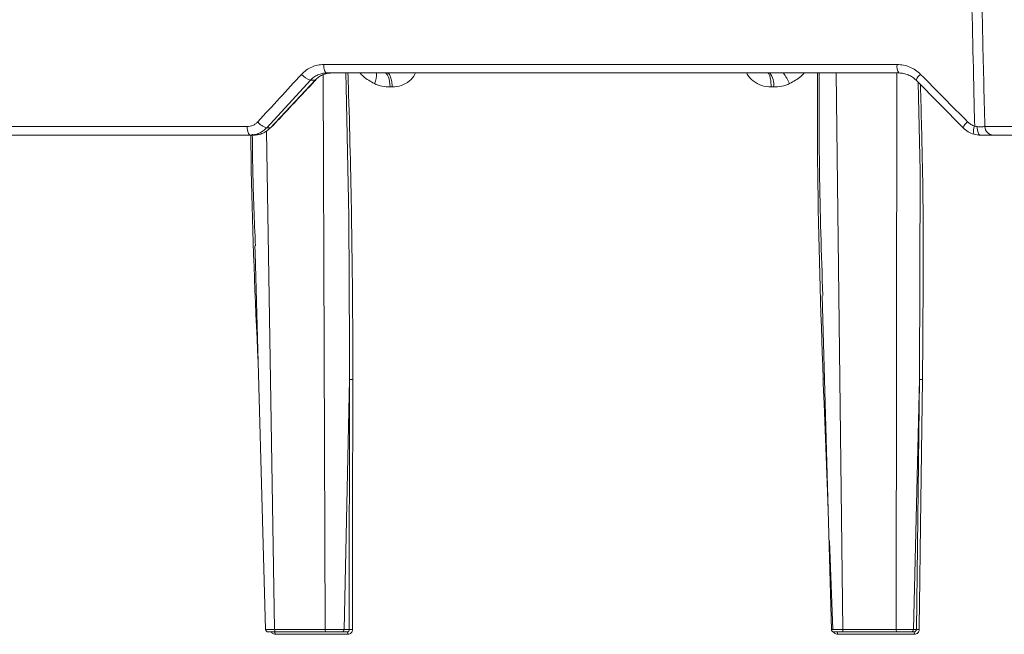
# Model space of a CAD drawing. Units: inches. Extents: x 2484 to 3296, y -2238 to -1869.
# Drawn here: x 2537 to 2541, y -1896 to -1893 of the extents above; entities that cross this region are included whole.
import ezdxf

# ---------------------------------------------------------------- set-up
doc = ezdxf.new("R2010")
doc.units = ezdxf.units.IN
doc.header["$MEASUREMENT"] = 0

msp = doc.modelspace()

# ---------------------------------------------------------------- linework, layer by layer
at = {"color": 0, "linetype": 'Continuous', "lineweight": 5}
for p, q in [((2540.7608, -1893.2428), (2538.4525, -1893.2428)), ((2538.2231, -1893.4976), (2538.3992, -1893.3061)), ((2538.4178, -1893.3061), (2538.238, -1893.4976)), ((2538.3992, -1893.3061), (2538.4178, -1893.3061)), ((2538.4505, -1893.2841), (2538.4587, -1895.5171)), ((2538.4649, -1893.2768), (2540.7676, -1893.2768)), ((2540.542, -1895.5171), (2540.5149, -1893.2768)), ((2540.7593, -1893.2768), (2540.757, -1895.5171)), ((2540.8371, -1893.3061), (2541.0262, -1893.4976)), ((2538.7198, -1893.3332), (2538.7286, -1893.3332)), ((2540.2536, -1893.3332), (2540.2628, -1893.3332)), ((2538.1445, -1893.4928), (2535.9841, -1893.4928)), ((2538.2551, -1895.5171), (2538.2228, -1893.5094)), ((2538.238, -1893.4976), (2538.2231, -1893.4976)), ((2541.5186, -1893.4928), (2541.1136, -1893.4928)), ((2536.0026, -1893.5268), (2538.1722, -1893.5268)), ((2541.1483, -1893.5268), (2541.4872, -1893.5268)), ((2540.4963, -1895.5171), (2540.4596, -1894.1732)), ((2538.5349, -1895.5171), (2538.5568, -1894.5107)), ((2538.5568, -1894.5107), (2538.5556, -1895.5171)), ((2540.8264, -1895.5171), (2540.8508, -1894.5107)), ((2540.8508, -1894.5107), (2540.838, -1895.5171)), ((2540.5016, -1895.5168), (2540.4879, -1895.1598)), ((2538.4587, -1895.5171), (2538.2551, -1895.5171)), ((2538.2589, -1895.5268), (2538.4624, -1895.5268)), ((2538.5256, -1895.5268), (2538.5467, -1895.5268)), ((2538.5556, -1895.5171), (2538.5349, -1895.5171)), ((2540.757, -1895.5171), (2540.542, -1895.5171)), ((2540.5442, -1895.5268), (2540.7591, -1895.5268)), ((2540.8167, -1895.5268), (2540.8285, -1895.5268)), ((2540.838, -1895.5171), (2540.8264, -1895.5171)), ((2538.2576, -1895.5362), (2538.5504, -1895.5362)), ((2540.5214, -1895.5362), (2540.8305, -1895.5362))]:
    msp.add_line(p, q, dxfattribs=at)
at = {"color": 0, "linetype": 'Continuous', "lineweight": 5, "flags": 128}
for points in [[(2538.4649, -1893.2768), (2538.4626, -1893.2762), (2538.4603, -1893.2743), (2538.4581, -1893.2711), (2538.4563, -1893.2669), (2538.4547, -1893.2618), (2538.4535, -1893.2559), (2538.4528, -1893.2495), (2538.4525, -1893.2428)], [(2538.4203, -1893.3054), (2538.4198, -1893.3058), (2538.4178, -1893.3061)], [(2538.5415, -1893.2768), (2538.5431, -1893.332), (2538.5535, -1893.8559), (2538.5571, -1894.3798), (2538.5568, -1894.5107), (2538.5568, -1894.5107), (2538.5568, -1894.5107)], [(2538.7198, -1893.3332), (2538.7192, -1893.322), (2538.7178, -1893.3114), (2538.7158, -1893.3016), (2538.7132, -1893.2931), (2538.71, -1893.2862), (2538.7065, -1893.2811), (2538.7027, -1893.2779), (2538.6987, -1893.2768)], [(2540.8457, -1893.3149), (2540.8531, -1893.6716), (2540.8508, -1894.5107), (2540.8508, -1894.5107), (2540.8508, -1894.5107)], [(2538.1577, -1893.5268), (2538.1552, -1893.5262), (2538.1527, -1893.5243), (2538.1505, -1893.5211), (2538.1485, -1893.5169), (2538.1469, -1893.5118), (2538.1456, -1893.5059), (2538.1448, -1893.4995), (2538.1445, -1893.4928)], [(2538.2405, -1893.4967), (2538.24, -1893.4972), (2538.238, -1893.4976)], [(2541.0956, -1893.5268), (2541.0931, -1893.5262), (2541.0907, -1893.5243), (2541.0885, -1893.5212), (2541.0866, -1893.517), (2541.085, -1893.5118), (2541.0837, -1893.506), (2541.083, -1893.4996), (2541.0826, -1893.4929)], [(2538.219, -1895.5171), (2538.1764, -1894.0006), (2538.1756, -1893.9725)], [(2538.5685, -1895.5168), (2538.5686, -1895.4968), (2538.5687, -1895.417), (2538.569, -1895.0977), (2538.5697, -1894.5104)], [(2540.4833, -1895.0388), (2540.4789, -1894.9265), (2540.4667, -1894.6072), (2540.4636, -1894.5274), (2540.4628, -1894.5074)], [(2540.8626, -1894.5104), (2540.8551, -1895.0977), (2540.8511, -1895.417), (2540.85, -1895.4968), (2540.8498, -1895.5168)], [(2538.2538, -1895.5268), (2538.2545, -1895.527), (2538.2552, -1895.5276), (2538.2558, -1895.5284), (2538.2564, -1895.5296), (2538.2569, -1895.531), (2538.2573, -1895.5326), (2538.2575, -1895.5344), (2538.2576, -1895.5362)], [(2538.5467, -1895.5268), (2538.5474, -1895.527), (2538.5481, -1895.5276), (2538.5487, -1895.5284), (2538.5493, -1895.5296), (2538.5497, -1895.531), (2538.5501, -1895.5326), (2538.5503, -1895.5344), (2538.5504, -1895.5362)]]:
    msp.add_lwpolyline(points, dxfattribs=at)
at = {"color": 0, "linetype": 'Continuous', "lineweight": 5}
for centre, radius, start, end in [((2540.8092, -1893.2508), 0.0491, 170.5933, 212.0813), ((2538.4194, -1893.2374), 0.0717, 218.81, 253.6029), ((2538.5776, -1893.2811), 0.0879, 334.094, 2.7522), ((2540.1944, -1893.3206), 0.0696, 349.6258, 39.0095), ((2540.1602, -1893.3912), 0.1824, 23.1423, 38.8093), ((2540.8807, -1893.3201), 0.0458, 124.3756, 162.2379), ((2538.2419, -1893.4299), 0.0702, 218.6057, 254.4471), ((2541.0732, -1893.5146), 0.05, 125.1487, 160.0598), ((2541.1168, -1893.5111), 0.0487, 154.8092, 194.3515), ((2541.1484, -1893.492), 0.0348, 181.2141, 269.7307), ((2538.229, -1895.5168), 0.01, 181.2119, 270.007), ((2538.5647, -1895.6119), 0.0953, 87.6654, 95.4409), ((2540.5062, -1895.5168), 0.01, 180.8166, 270.0243), ((2540.5094, -1895.5341), 0.0122, 350.0168, 36.7155), ((2540.8175, -1895.5341), 0.0131, 350.6422, 33.4646), ((2540.846, -1895.5874), 0.0708, 86.937, 96.4736)]:
    msp.add_arc(centre, radius, start, end, dxfattribs=at)
for points, knots in [([(2541.0407, -1892.0554), (2541.0459, -1892.2953), (2541.0511, -1892.5351), (2541.0565, -1892.7749), (2541.0606, -1892.9587), (2541.0647, -1893.1426), (2541.069, -1893.3264), (2541.0702, -1893.3811), (2541.0715, -1893.4358), (2541.0728, -1893.4904)], [0.00086615, 0.00086615, 0.00086615, 0.00086615, 0.01914936, 0.01914936, 0.01914936, 0.03316616, 0.03316616, 0.03316616, 0.03733299, 0.03733299, 0.03733299, 0.03733299]), ([(2541.1136, -1893.4928), (2541.1106, -1893.3655), (2541.1076, -1893.2382), (2541.1046, -1893.111), (2541.102, -1892.999), (2541.0994, -1892.8869), (2541.0969, -1892.7749), (2541.0914, -1892.5351), (2541.0859, -1892.2953), (2541.0806, -1892.0554)], [0.00086613, 0.00086613, 0.00086613, 0.00086613, 0.01056768, 0.01056768, 0.01056768, 0.01910859, 0.01910859, 0.01910859, 0.03739093, 0.03739093, 0.03739093, 0.03739093]), ([(2538.4525, -1893.2428), (2538.4442, -1893.2428), (2538.4358, -1893.2437), (2538.4197, -1893.2471), (2538.4118, -1893.2497), (2538.3966, -1893.2564), (2538.3893, -1893.2606), (2538.3757, -1893.2704), (2538.3694, -1893.276), (2538.3636, -1893.2823)], [0, 0, 0, 0, 0.25, 0.25, 0.5, 0.5, 0.75, 0.75, 1, 1, 1, 1]), ([(2540.8549, -1893.2823), (2540.8486, -1893.276), (2540.8418, -1893.2703), (2540.8273, -1893.2605), (2540.8196, -1893.2564), (2540.8035, -1893.2496), (2540.7951, -1893.2471), (2540.7781, -1893.2436), (2540.7695, -1893.2428), (2540.7608, -1893.2428)], [0, 0, 0, 0, 0.25, 0.25, 0.5, 0.5, 0.75, 0.75, 1, 1, 1, 1]), ([(2538.4203, -1893.3054), (2538.4053, -1893.3213), (2538.3453, -1893.3851), (2538.2854, -1893.4489), (2538.2405, -1893.4967)], [0, 0, 0, 0, 0.249979, 1, 1, 1, 1]), ([(2538.3992, -1893.3061), (2538.4035, -1893.3015), (2538.4081, -1893.2973), (2538.4181, -1893.2901), (2538.4236, -1893.287), (2538.4348, -1893.282), (2538.4406, -1893.2801), (2538.4526, -1893.2775), (2538.4588, -1893.2768), (2538.4649, -1893.2768)], [0, 0, 0, 0, 0.25, 0.25, 0.5, 0.5, 0.75, 0.75, 1, 1, 1, 1]), ([(2538.4844, -1893.2768), (2538.4782, -1893.2768), (2538.4721, -1893.2775), (2538.4601, -1893.28), (2538.4541, -1893.2819), (2538.4427, -1893.287), (2538.4373, -1893.29), (2538.4271, -1893.2973), (2538.4222, -1893.3015), (2538.4178, -1893.3061)], [0, 0, 0, 0, 0.25, 0.25, 0.5, 0.5, 0.75, 0.75, 1, 1, 1, 1]), ([(2538.5697, -1894.5104), (2538.5697, -1894.4667), (2538.5697, -1894.2485), (2538.5655, -1893.8556), (2538.5571, -1893.488), (2538.5509, -1893.2951), (2538.5503, -1893.2768)], [0, 0, 0, 0, 0.106169, 0.530856, 0.955542, 1, 1, 1, 1]), ([(2538.5984, -1893.2768), (2538.6029, -1893.2815), (2538.62, -1893.2991), (2538.6411, -1893.3109), (2538.6566, -1893.3195)], [0, 0, 0, 0, 0.265911, 1, 1, 1, 1]), ([(2538.7286, -1893.3332), (2538.7285, -1893.3263), (2538.7279, -1893.3191), (2538.7257, -1893.3052), (2538.724, -1893.2986), (2538.72, -1893.2877), (2538.7176, -1893.2835), (2538.7126, -1893.2781), (2538.71, -1893.2768), (2538.7076, -1893.2768)], [0, 0, 0, 0, 0.25, 0.25, 0.5, 0.5, 0.75, 0.75, 1, 1, 1, 1]), ([(2538.7286, -1893.3332), (2538.7413, -1893.3321), (2538.7662, -1893.3301), (2538.7979, -1893.3106), (2538.816, -1893.291), (2538.8212, -1893.2784), (2538.8219, -1893.2768)], [0, 0, 0, 0, 0.334639, 0.653742, 0.958107, 1, 1, 1, 1]), ([(2540.1551, -1893.2768), (2540.1558, -1893.2784), (2540.1617, -1893.291), (2540.1811, -1893.3105), (2540.2145, -1893.3301), (2540.2404, -1893.3321), (2540.2536, -1893.3332)], [0, 0, 0, 0, 0.04189, 0.346254, 0.665301, 1, 1, 1, 1]), ([(2540.2392, -1893.2768), (2540.2409, -1893.2768), (2540.2426, -1893.2781), (2540.2461, -1893.2835), (2540.2477, -1893.2877), (2540.2505, -1893.2986), (2540.2516, -1893.3052), (2540.2531, -1893.3191), (2540.2535, -1893.3263), (2540.2536, -1893.3332)], [0, 0, 0, 0, 0.25, 0.25, 0.5, 0.5, 0.75, 0.75, 1, 1, 1, 1]), ([(2540.3279, -1893.3195), (2540.3437, -1893.3109), (2540.3653, -1893.2991), (2540.3824, -1893.2815), (2540.387, -1893.2768)], [0, 0, 0, 0, 0.7340894, 1, 1, 1, 1]), ([(2540.4401, -1893.2768), (2540.4399, -1893.4078), (2540.439, -1893.818), (2540.4532, -1894.2282), (2540.4628, -1894.5074)], [0, 0, 0, 0, 0.319344, 1, 1, 1, 1]), ([(2540.4615, -1894.1728), (2540.4561, -1894.0052), (2540.4463, -1893.7066), (2540.4466, -1893.408), (2540.4468, -1893.2768)], [0, 0, 0, 0, 0.560997, 1, 1, 1, 1]), ([(2540.7676, -1893.2768), (2540.7741, -1893.2768), (2540.7804, -1893.2775), (2540.793, -1893.28), (2540.7992, -1893.2819), (2540.8111, -1893.287), (2540.8167, -1893.29), (2540.8274, -1893.2973), (2540.8325, -1893.3015), (2540.8371, -1893.3061)], [0, 0, 0, 0, 0.25, 0.25, 0.5, 0.5, 0.75, 0.75, 1, 1, 1, 1]), ([(2538.6566, -1893.3195), (2538.6666, -1893.3242), (2538.6771, -1893.3276), (2538.6982, -1893.3321), (2538.7089, -1893.3332), (2538.7198, -1893.3332)], [0, 0, 0, 0, 0.5, 0.5, 1, 1, 1, 1]), ([(2540.2628, -1893.3332), (2540.274, -1893.3332), (2540.2851, -1893.3321), (2540.3069, -1893.3276), (2540.3177, -1893.3242), (2540.3279, -1893.3195)], [0, 0, 0, 0, 0.5, 0.5, 1, 1, 1, 1]), ([(2540.8626, -1894.5104), (2540.8651, -1894.2307), (2540.8687, -1893.8351), (2540.8577, -1893.4396), (2540.8545, -1893.3237)], [0, 0, 0, 0, 0.707094, 1, 1, 1, 1]), ([(2538.187, -1893.4737), (2538.1842, -1893.4768), (2538.1812, -1893.4794), (2538.1747, -1893.4842), (2538.1712, -1893.4862), (2538.1603, -1893.4911), (2538.1525, -1893.4928), (2538.1445, -1893.4928)], [0, 0, 0, 0, 0.25, 0.25, 0.5, 0.5, 1, 1, 1, 1]), ([(2538.1577, -1893.5268), (2538.1638, -1893.5268), (2538.1699, -1893.5262), (2538.1818, -1893.5236), (2538.1875, -1893.5217), (2538.1987, -1893.5167), (2538.2041, -1893.5136), (2538.2141, -1893.5064), (2538.2188, -1893.5022), (2538.2231, -1893.4976)], [0, 0, 0, 0, 0.25, 0.25, 0.5, 0.5, 0.75, 0.75, 1, 1, 1, 1]), ([(2538.238, -1893.4976), (2538.2336, -1893.5022), (2538.2288, -1893.5064), (2538.2187, -1893.5137), (2538.2133, -1893.5167), (2538.2021, -1893.5217), (2538.1962, -1893.5237), (2538.1844, -1893.5262), (2538.1783, -1893.5268), (2538.1722, -1893.5268)], [0, 0, 0, 0, 0.25, 0.25, 0.5, 0.5, 0.75, 0.75, 1, 1, 1, 1]), ([(2541.0262, -1893.4976), (2541.0322, -1893.5037), (2541.0391, -1893.509), (2541.0537, -1893.5176), (2541.0614, -1893.5209), (2541.0696, -1893.5232)], [0, 0, 0, 0, 0.5, 0.5, 1, 1, 1, 1]), ([(2541.0728, -1893.4904), (2541.0674, -1893.4889), (2541.0623, -1893.4868), (2541.0528, -1893.4812), (2541.0484, -1893.4777), (2541.0444, -1893.4737)], [0, 0, 0, 0, 0.5, 0.5, 1, 1, 1, 1]), ([(2541.1136, -1893.4928), (2541.113, -1893.4928), (2541.1118, -1893.4929), (2541.1084, -1893.4929), (2541.1062, -1893.493), (2541.1008, -1893.493), (2541.0976, -1893.493), (2541.0906, -1893.493), (2541.0868, -1893.4929), (2541.0826, -1893.4929)], [0, 0, 0, 0, 0.25, 0.25, 0.5, 0.5, 0.75, 0.75, 1, 1, 1, 1]), ([(2538.1594, -1893.5268), (2538.1599, -1893.5745), (2538.1632, -1893.8796), (2538.1771, -1894.1847), (2538.1888, -1894.4421)], [0, 0, 0, 0, 0.156228, 1, 1, 1, 1]), ([(2538.1778, -1893.9721), (2538.1736, -1893.8715), (2538.1673, -1893.7218), (2538.1657, -1893.5721), (2538.1652, -1893.5231)], [0, 0, 0, 0, 0.672422, 1, 1, 1, 1]), ([(2541.0956, -1893.5268), (2541.1026, -1893.5268), (2541.1091, -1893.5268), (2541.121, -1893.5268), (2541.1264, -1893.5268), (2541.1356, -1893.5268), (2541.1394, -1893.5268), (2541.1452, -1893.5268), (2541.1472, -1893.5268), (2541.1483, -1893.5268)], [0, 0, 0, 0, 0.25, 0.25, 0.5, 0.5, 0.75, 0.75, 1, 1, 1, 1]), ([(2538.5697, -1894.5104), (2538.5673, -1894.5103), (2538.5645, -1894.5103), (2538.5598, -1894.5105), (2538.5578, -1894.5106), (2538.5568, -1894.5107)], [0, 0, 0, 0, 0.5, 0.5, 1, 1, 1, 1]), ([(2540.4687, -1894.5074), (2540.468, -1894.5074), (2540.4664, -1894.5074), (2540.4641, -1894.5074), (2540.4628, -1894.5074)], [0, 0, 0, 0, 0.4723166, 1, 1, 1, 1]), ([(2540.8626, -1894.5104), (2540.86, -1894.5103), (2540.8573, -1894.5103), (2540.853, -1894.5105), (2540.8514, -1894.5106), (2540.8508, -1894.5107)], [0, 0, 0, 0, 0.5, 0.5, 1, 1, 1, 1]), ([(2538.2551, -1895.5171), (2538.248, -1895.5171), (2538.2415, -1895.5171), (2538.2308, -1895.5171), (2538.2264, -1895.5171), (2538.222, -1895.5171), (2538.2209, -1895.5171), (2538.2194, -1895.5171), (2538.219, -1895.5171), (2538.219, -1895.5171), (2538.2194, -1895.5171), (2538.2208, -1895.5171), (2538.2219, -1895.5171), (2538.2234, -1895.5171)], [0, 0, 0, 0, 0.25, 0.25, 0.5, 0.5, 0.625, 0.625, 0.75, 0.75, 0.875, 0.875, 1, 1, 1, 1]), ([(2538.2293, -1895.5268), (2538.2296, -1895.5268), (2538.2301, -1895.5268), (2538.2376, -1895.5268), (2538.2478, -1895.5268), (2538.2558, -1895.5268), (2538.2589, -1895.5268)], [0, 0, 0, 0, 0.247239, 0.53331, 0.819408, 1, 1, 1, 1]), ([(2538.2421, -1895.5268), (2538.2425, -1895.5276), (2538.244, -1895.5304), (2538.2481, -1895.5337), (2538.2532, -1895.536), (2538.2564, -1895.5362), (2538.2576, -1895.5362)], [0, 0, 0, 0, 0.133695, 0.470151, 0.805925, 1, 1, 1, 1]), ([(2538.2551, -1895.5171), (2538.2551, -1895.5197), (2538.2555, -1895.5222), (2538.257, -1895.5258), (2538.2579, -1895.5268), (2538.2589, -1895.5268)], [0, 0, 0, 0, 0.5, 0.5, 1, 1, 1, 1]), ([(2538.5349, -1895.5171), (2538.532, -1895.5171), (2538.5276, -1895.5171), (2538.5169, -1895.5171), (2538.5105, -1895.5171), (2538.4999, -1895.5171), (2538.4962, -1895.5171), (2538.4887, -1895.5171), (2538.485, -1895.5171), (2538.4773, -1895.5171), (2538.4734, -1895.5171), (2538.466, -1895.5171), (2538.4623, -1895.5171), (2538.4587, -1895.5171)], [0, 0, 0, 0, 0.25, 0.25, 0.5, 0.5, 0.625, 0.625, 0.75, 0.75, 0.875, 0.875, 1, 1, 1, 1]), ([(2538.4587, -1895.5171), (2538.4587, -1895.5197), (2538.4591, -1895.5222), (2538.4605, -1895.5258), (2538.4615, -1895.5268), (2538.4624, -1895.5268)], [0, 0, 0, 0, 0.5, 0.5, 1, 1, 1, 1]), ([(2538.4624, -1895.5268), (2538.4684, -1895.5268), (2538.4747, -1895.5268), (2538.4874, -1895.5268), (2538.4937, -1895.5268), (2538.5054, -1895.5268), (2538.5107, -1895.5268), (2538.5196, -1895.5268), (2538.5232, -1895.5268), (2538.5256, -1895.5268)], [0, 0, 0, 0, 0.25, 0.25, 0.5, 0.5, 0.75, 0.75, 1, 1, 1, 1]), ([(2538.5256, -1895.5268), (2538.528, -1895.5268), (2538.5304, -1895.5258), (2538.5338, -1895.5222), (2538.5348, -1895.5197), (2538.5349, -1895.5171)], [0, 0, 0, 0, 0.5, 0.5, 1, 1, 1, 1]), ([(2538.5467, -1895.5268), (2538.5492, -1895.5268), (2538.5515, -1895.5258), (2538.5548, -1895.5222), (2538.5557, -1895.5197), (2538.5556, -1895.5171)], [0, 0, 0, 0, 0.5, 0.5, 1, 1, 1, 1]), ([(2538.5685, -1895.5168), (2538.5685, -1895.5219), (2538.5666, -1895.527), (2538.5599, -1895.5341), (2538.5552, -1895.5362), (2538.5504, -1895.5362)], [0, 0, 0, 0, 0.5, 0.5, 1, 1, 1, 1]), ([(2540.542, -1895.5171), (2540.5345, -1895.5171), (2540.5274, -1895.5171), (2540.5149, -1895.5171), (2540.5095, -1895.5171), (2540.5034, -1895.5171), (2540.5016, -1895.5171), (2540.4988, -1895.5171), (2540.4978, -1895.5171), (2540.4965, -1895.5171), (2540.4962, -1895.5171), (2540.4963, -1895.5171), (2540.4967, -1895.5171), (2540.4975, -1895.5171)], [0, 0, 0, 0, 0.25, 0.25, 0.5, 0.5, 0.625, 0.625, 0.75, 0.75, 0.875, 0.875, 1, 1, 1, 1]), ([(2540.5214, -1895.5362), (2540.5201, -1895.5362), (2540.5166, -1895.536), (2540.5113, -1895.5337), (2540.5069, -1895.5303), (2540.5054, -1895.5275), (2540.5049, -1895.5266)], [0, 0, 0, 0, 0.191603, 0.5231, 0.85527, 1, 1, 1, 1]), ([(2540.5068, -1895.5268), (2540.5067, -1895.5268), (2540.5061, -1895.5268), (2540.5107, -1895.5268), (2540.5203, -1895.5268), (2540.5323, -1895.5268), (2540.5409, -1895.5268), (2540.5442, -1895.5268)], [0, 0, 0, 0, 0.091004, 0.341279, 0.591612, 0.841969, 1, 1, 1, 1]), ([(2540.542, -1895.5171), (2540.542, -1895.5197), (2540.5423, -1895.5222), (2540.5431, -1895.5258), (2540.5437, -1895.5268), (2540.5442, -1895.5268)], [0, 0, 0, 0, 0.5, 0.5, 1, 1, 1, 1]), ([(2540.8264, -1895.5171), (2540.8248, -1895.5171), (2540.8217, -1895.5171), (2540.813, -1895.5171), (2540.8074, -1895.5171), (2540.7978, -1895.5171), (2540.7944, -1895.5171), (2540.7873, -1895.5171), (2540.7836, -1895.5171), (2540.7761, -1895.5171), (2540.7722, -1895.5171), (2540.7646, -1895.5171), (2540.7608, -1895.5171), (2540.757, -1895.5171)], [0, 0, 0, 0, 0.25, 0.25, 0.5, 0.5, 0.625, 0.625, 0.75, 0.75, 0.875, 0.875, 1, 1, 1, 1]), ([(2540.757, -1895.5171), (2540.757, -1895.5197), (2540.7573, -1895.5222), (2540.758, -1895.5258), (2540.7585, -1895.5268), (2540.7591, -1895.5268)], [0, 0, 0, 0, 0.5, 0.5, 1, 1, 1, 1]), ([(2540.7591, -1895.5268), (2540.7653, -1895.5268), (2540.7718, -1895.5268), (2540.7842, -1895.5268), (2540.7903, -1895.5268), (2540.8009, -1895.5268), (2540.8055, -1895.5268), (2540.8127, -1895.5268), (2540.8153, -1895.5268), (2540.8167, -1895.5268)], [0, 0, 0, 0, 0.25, 0.25, 0.5, 0.5, 0.75, 0.75, 1, 1, 1, 1]), ([(2540.8167, -1895.5268), (2540.8192, -1895.5268), (2540.8217, -1895.5258), (2540.8253, -1895.5222), (2540.8264, -1895.5197), (2540.8264, -1895.5171)], [0, 0, 0, 0, 0.5, 0.5, 1, 1, 1, 1]), ([(2540.8285, -1895.5268), (2540.831, -1895.5268), (2540.8335, -1895.5258), (2540.837, -1895.5222), (2540.838, -1895.5197), (2540.838, -1895.5171)], [0, 0, 0, 0, 0.5, 0.5, 1, 1, 1, 1]), ([(2540.8498, -1895.5168), (2540.8497, -1895.5219), (2540.8476, -1895.527), (2540.8405, -1895.5341), (2540.8356, -1895.5362), (2540.8305, -1895.5362)], [0, 0, 0, 0, 0.5, 0.5, 1, 1, 1, 1])]:
    msp.add_open_spline(points, degree=3, knots=knots, dxfattribs=at)
for points in [[(2538.3636, -1893.2823), (2538.3045, -1893.3461), (2538.2457, -1893.4099), (2538.187, -1893.4737)], [(2541.0444, -1893.4737), (2540.9812, -1893.4099), (2540.918, -1893.3461), (2540.8549, -1893.2823)], [(2541.0826, -1893.4929), (2541.0793, -1893.4928), (2541.0759, -1893.492), (2541.0728, -1893.4904)], [(2541.0696, -1893.5232), (2541.0783, -1893.5257), (2541.0869, -1893.5268), (2541.0956, -1893.5268)]]:
    msp.add_open_spline(points, degree=3, dxfattribs=at)

doc.saveas('drawing.dxf')
